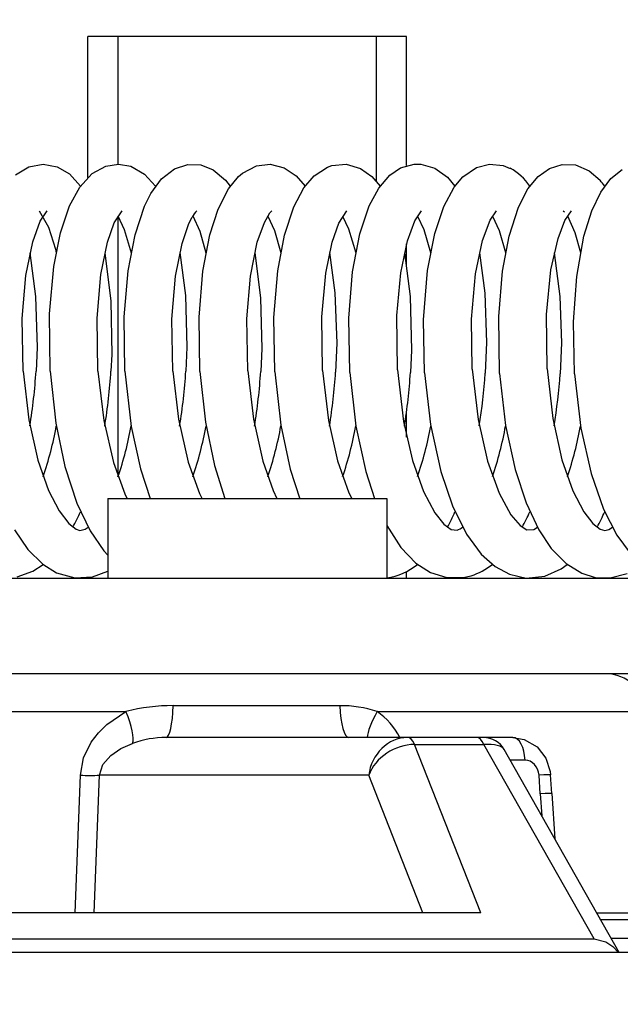
# Model space of a CAD drawing. Units: millimetres. Extents: x 1222 to 1358, y 151 to 269.
# Drawn here: x 1286 to 1287, y 250 to 251 of the extents above; entities that cross this region are included whole.
import ezdxf

# ---------------------------------------------------------------- set-up
doc = ezdxf.new("R2010")
doc.units = ezdxf.units.MM
doc.layers.add('GAIKEI', color=7, linetype='Continuous')
doc.layers.add('SUNPO', color=3, linetype='Continuous')
doc.styles.get("Standard").update_dxf_attribs({"font": 'monotxt.shx', "bigfont": 'bigfont.shx'})
doc.dimstyles.get("Standard").update_dxf_attribs({"dimscale": 0, "dimtxt": 2.5, "dimasz": 2.5, "dimexe": 1.25, "dimexo": 2, "dimtad": 1, "dimdec": 8, "dimtxsty": 'Standard', "dimblk": 'OPEN30', "dimcen": 2.5, "dimadec": 8, "dimazin": 2, "dimtfac": 1, "dimtdec": 8, "dimtmove": 0, "dimatfit": 3, "dimldrblk": 'OPEN30', "dimfxl": 1, "dimfrac": 2, "dimarcsym": 0})

# ---------------------------------------------------------------- blocks, each defined once
blk = doc.blocks.new('_Open30')
at = {"color": 0, "linetype": 'ByBlock', "lineweight": -2}
for p, q in [((-1, 0.26795), (0, 0)), ((0, 0), (-1, -0.26795)), ((0, 0), (-1, 0))]:
    blk.add_line(p, q, dxfattribs=at)
blk = doc.blocks.new('*D1')
at = {"layer": 'Defpoints', "color": 0, "transparency": 16777216}
for p in [(1274.83, 256.6491), (1274.83, 245.798), (1293.4372, 245.798)]:
    blk.add_point(p, dxfattribs=at)
at = {"layer": 'SUNPO', "color": 0, "lineweight": -2, "transparency": 16777216}
for p, q in [((1274.83, 247.798), (1274.83, 257.8991)), ((1293.4372, 247.798), (1293.4372, 257.8991)), ((1290.9372, 256.6491), (1277.33, 256.6491))]:
    blk.add_line(p, q, dxfattribs=at)
at = {"layer": 'SUNPO', "color": 0, "lineweight": -2, "transparency": 16777216, "xscale": 2.5, "yscale": 2.5, "zscale": 2.5, "rotation": 180}
blk.add_blockref('_Open30', (1274.83, 256.6491), dxfattribs=at)
at = {"layer": 'SUNPO', "color": 0, "lineweight": -2, "transparency": 16777216, "xscale": 2.5, "yscale": 2.5, "zscale": 2.5}
blk.add_blockref('_Open30', (1293.4372, 256.6491), dxfattribs=at)
at = {"layer": 'SUNPO', "color": 0, "transparency": 16777216, "insert": (1284.1336, 258.5241), "char_height": 2.5, "attachment_point": 5}
blk.add_mtext('{\\W0.8;φ186}', dxfattribs=at)
blk = doc.blocks.new('*D2')
at = {"layer": 'Defpoints', "color": 0, "transparency": 16777216}
for p in [(1293.0798, 246.1991), (1298.5671, 246.1991), (1284.1336, 240.2291)]:
    blk.add_point(p, dxfattribs=at)
at = {"layer": 'SUNPO', "color": 0, "lineweight": -2, "transparency": 16777216}
for p, q in [((1298.5671, 248.6991), (1298.5671, 251.1991)), ((1295.0798, 246.1991), (1299.8171, 246.1991)), ((1298.5671, 240.2291), (1298.5671, 246.1991)), ((1286.1336, 240.2291), (1299.8171, 240.2291)), ((1298.5671, 237.7291), (1298.5671, 235.2291))]:
    blk.add_line(p, q, dxfattribs=at)
at = {"layer": 'SUNPO', "color": 0, "lineweight": -2, "transparency": 16777216, "xscale": 2.5, "yscale": 2.5, "zscale": 2.5}
for p, rotation in [((1298.5671, 246.1991), 270), ((1298.5671, 240.2291), 90)]:
    blk.add_blockref('_Open30', p, dxfattribs=dict(at, rotation=rotation))
at = {"layer": 'SUNPO', "color": 0, "transparency": 16777216, "insert": (1296.6921, 243.2141), "char_height": 2.5, "attachment_point": 5, "rotation": 90}
blk.add_mtext('60', dxfattribs=at)

msp = doc.modelspace()

# ---------------------------------------------------------------- linework, layer by layer
at = {"layer": 'GAIKEI', "color": 1, "linetype": 'Continuous'}
for p, q in [((1286.23357735, 251.15225772), (1286.23357735, 251.32907672)), ((1286.63357735, 251.32907672), (1286.23357735, 251.32907672)), ((1286.27148015, 251.16907912), (1286.27148015, 251.32907672)), ((1286.59567435, 251.14732012), (1286.59567435, 251.32907672)), ((1286.63357735, 251.16702832), (1286.63357735, 251.32907672)), ((1286.15955995, 251.16564892), (1286.17743095, 251.16907292)), ((1286.17743095, 251.16907292), (1286.19508855, 251.16570392)), ((1286.25601375, 251.16653992), (1286.27191955, 251.16907292)), ((1286.27191955, 251.16907292), (1286.28735535, 251.16632032)), ((1286.34229915, 251.16321972), (1286.35911435, 251.16863952)), ((1286.35911435, 251.16863952), (1286.37525815, 251.16802932)), ((1286.37525815, 251.16802932), (1286.39084055, 251.16191352)), ((1286.44529595, 251.16692452), (1286.46220895, 251.16895092)), ((1286.46220895, 251.16895092), (1286.47985415, 251.16449532)), ((1286.53986395, 251.16709552), (1286.55764335, 251.16881652)), ((1286.55764335, 251.16881652), (1286.57576475, 251.16352492)), ((1286.62596015, 251.16409852), (1286.64303155, 251.16882892)), ((1286.64303155, 251.16882892), (1286.65158875, 251.16881652)), ((1286.65158875, 251.16881652), (1286.66894715, 251.16389712)), ((1286.72106515, 251.16465392), (1286.73775215, 251.16890212)), ((1286.73775215, 251.16890212), (1286.75475655, 251.16706492)), ((1286.81270335, 251.16356152), (1286.82876775, 251.16862132)), ((1286.82876775, 251.16862132), (1286.84535715, 251.16794372)), ((1286.84535715, 251.16794372), (1286.86264215, 251.16063172)), ((1286.14287295, 251.15532792), (1286.15955995, 251.16564892)), ((1286.19508855, 251.16570392), (1286.21041435, 251.15659132)), ((1286.21041435, 251.15659132), (1286.22438535, 251.14132632)), ((1286.22356135, 251.14014832), (1286.23905215, 251.15713452)), ((1286.23905215, 251.15713452), (1286.25601375, 251.16653992)), ((1286.28735535, 251.16632032), (1286.30470155, 251.15636552)), ((1286.30470155, 251.15636552), (1286.31839175, 251.14134472)), ((1286.32589295, 251.15053652), (1286.34229915, 251.16321972)), ((1286.39084055, 251.16191352), (1286.40627615, 251.14901672)), ((1286.42278015, 251.15344792), (1286.42774835, 251.15770812)), ((1286.42774835, 251.15770812), (1286.44529595, 251.16692452)), ((1286.47985415, 251.16449532), (1286.49494195, 251.15438172)), ((1286.51755555, 251.15421092), (1286.53417535, 251.16507512)), ((1286.53417535, 251.16507512), (1286.53986395, 251.16709552)), ((1286.57576475, 251.16352492), (1286.58979675, 251.15351512)), ((1286.61265435, 251.15525452), (1286.62596015, 251.16409852)), ((1286.66894715, 251.16389712), (1286.68476755, 251.15254472)), ((1286.70426815, 251.15312452), (1286.72106515, 251.16465392)), ((1286.75475655, 251.16706492), (1286.76339295, 251.16365912)), ((1286.79872615, 251.15360052), (1286.81270335, 251.16356152)), ((1286.86264215, 251.16063172), (1286.87635075, 251.14866892)), ((1286.89000435, 251.15092112), (1286.90412175, 251.16217592)), ((1286.31252615, 251.13218932), (1286.32589295, 251.15053652)), ((1286.40627615, 251.14901672), (1286.41236755, 251.14136912)), ((1286.40994455, 251.13782912), (1286.42278015, 251.15344792)), ((1286.49494195, 251.15438172), (1286.50632515, 251.14139352)), ((1286.50473215, 251.13909852), (1286.51755555, 251.15421092)), ((1286.58979675, 251.15351512), (1286.60027655, 251.14140572)), ((1286.59854915, 251.13890932), (1286.61265435, 251.15525452)), ((1286.68476755, 251.15254472), (1286.69422795, 251.14139352)), ((1286.69318415, 251.13991652), (1286.70426815, 251.15312452)), ((1286.78586615, 251.13799992), (1286.79872615, 251.15360052)), ((1286.87708315, 251.13355052), (1286.89000435, 251.15092112)), ((1286.21077455, 251.11649732), (1286.22356135, 251.14014832)), ((1286.30464655, 251.11625932), (1286.31252615, 251.13218932)), ((1286.39708435, 251.11261552), (1286.40994455, 251.13782912)), ((1286.49217715, 251.11539252), (1286.50473215, 251.13909852)), ((1286.58661675, 251.11655212), (1286.59854915, 251.13890932)), ((1286.68020195, 251.11567332), (1286.69318415, 251.13991652)), ((1286.77385435, 251.11489812), (1286.78586615, 251.13799992)), ((1286.86593815, 251.11014352), (1286.87708315, 251.13355052)), ((1286.17234075, 251.11032052), (1286.18421815, 251.08993472)), ((1286.17377495, 251.09715532), (1286.18249075, 251.11030832)), ((1286.19939755, 251.08264112), (1286.21077455, 251.11649732)), ((1286.26681695, 251.09522052), (1286.27644235, 251.11032672)), ((1286.29276915, 251.08032172), (1286.30464655, 251.11625932)), ((1286.38669015, 251.08019352), (1286.39708435, 251.11261552)), ((1286.45503715, 251.09580632), (1286.46200735, 251.10781812)), ((1286.46200735, 251.10781812), (1286.46394235, 251.10999092)), ((1286.46394235, 251.10999092), (1286.46436955, 251.11036332)), ((1286.48054375, 251.07983952), (1286.49217715, 251.11539252)), ((1286.54861635, 251.09489092), (1286.55843695, 251.11042432)), ((1286.57492855, 251.08154252), (1286.58661675, 251.11655212)), ((1286.64400215, 251.09783892), (1286.65243715, 251.11041812)), ((1286.66893495, 251.08170732), (1286.68020195, 251.11567332)), ((1286.73839295, 251.09865052), (1286.74640695, 251.11038772)), ((1286.76207455, 251.07838692), (1286.77385435, 251.11489812)), ((1286.83011055, 251.11038152), (1286.83153875, 251.10898392)), ((1286.83208795, 251.09811952), (1286.84036435, 251.11035112)), ((1286.85611155, 251.07856392), (1286.86593815, 251.11014352)), ((1286.16437555, 251.07126412), (1286.17377495, 251.09715532)), ((1286.25827815, 251.07105652), (1286.26681695, 251.09522052)), ((1286.27136415, 251.10385692), (1286.27929875, 251.08701112)), ((1286.27148015, 250.77615912), (1286.27148015, 251.10367992)), ((1286.35175955, 251.06927432), (1286.36037775, 251.09432312)), ((1286.36037775, 251.09432312), (1286.36440615, 251.10233092)), ((1286.36530955, 251.10385692), (1286.37408635, 251.08470412)), ((1286.44619935, 251.07092852), (1286.45503715, 251.09580632)), ((1286.45929755, 251.10379592), (1286.46776315, 251.08546092)), ((1286.54016295, 251.07080032), (1286.54861635, 251.09489092)), ((1286.55327335, 251.10380192), (1286.56081735, 251.08791452)), ((1286.63462095, 251.07246032), (1286.64400215, 251.09783892)), ((1286.64726135, 251.10381412), (1286.65525695, 251.08672432)), ((1286.72872495, 251.07290592), (1286.73839295, 251.09865052)), ((1286.74126155, 251.10382032), (1286.74972115, 251.08545472)), ((1286.82351255, 251.07573792), (1286.83208795, 251.09811952)), ((1286.83523735, 251.10383252), (1286.84453315, 251.08313552)), ((1286.18421815, 251.08993472), (1286.19279355, 251.06226752)), ((1286.19092595, 251.04045352), (1286.19939755, 251.08264112)), ((1286.27929875, 251.08701112), (1286.28779475, 251.05773872)), ((1286.37408635, 251.08470412), (1286.38174615, 251.05771432)), ((1286.46776315, 251.08546092), (1286.47568535, 251.05772652)), ((1286.56081735, 251.08791452), (1286.56964915, 251.05774492)), ((1286.56576115, 251.03353212), (1286.57492855, 251.08154252)), ((1286.65525695, 251.08672432), (1286.66361275, 251.05781812)), ((1286.65996275, 251.03524732), (1286.66893495, 251.08170732)), ((1286.74972115, 251.08545472), (1286.75760675, 251.05781812)), ((1286.84453315, 251.08313552), (1286.85160095, 251.05782412)), ((1286.15580635, 251.02912552), (1286.16437555, 251.07126412)), ((1286.24995915, 251.03048052), (1286.25827815, 251.07105652)), ((1286.28408395, 251.03480172), (1286.29276915, 251.08032172)), ((1286.34363595, 251.02840532), (1286.35175955, 251.06927432)), ((1286.37800475, 251.03458812), (1286.38669015, 251.08019352)), ((1286.43762395, 251.02836852), (1286.44619935, 251.07092852)), ((1286.47201715, 251.03506412), (1286.48054375, 251.07983952)), ((1286.53214915, 251.03200632), (1286.54016295, 251.07080032)), ((1286.62621035, 251.03251292), (1286.63462095, 251.07246032)), ((1286.72000915, 251.03134712), (1286.72872495, 251.07290592)), ((1286.75383475, 251.03442932), (1286.76207455, 251.07838692)), ((1286.81471135, 251.03621772), (1286.82351255, 251.07573792)), ((1286.84697455, 251.02783152), (1286.85611155, 251.07856392)), ((1286.16098215, 251.05776312), (1286.16810495, 251.00263012)), ((1286.19279355, 251.06226752), (1286.19387395, 251.05760452)), ((1286.25495795, 251.05768372), (1286.26248355, 250.99694152)), ((1286.34892155, 251.05783632), (1286.35594675, 251.00400952)), ((1286.44292175, 251.05781192), (1286.45018495, 251.00078072)), ((1286.53690975, 251.05779972), (1286.54366035, 251.00727492)), ((1286.63089175, 251.05777532), (1286.63799615, 251.00289252)), ((1286.63357735, 251.04199172), (1286.63357735, 251.06869452)), ((1286.72486155, 251.05773872), (1286.73163035, 251.00693912)), ((1286.81881295, 251.05771432), (1286.82592355, 251.00259952)), ((1286.18543275, 250.98090772), (1286.19092595, 251.04045352)), ((1286.27924995, 250.97722112), (1286.28408395, 251.03480172)), ((1286.37318915, 250.97692812), (1286.37800475, 251.03458812)), ((1286.46711615, 250.97639712), (1286.47201715, 251.03506412)), ((1286.52714415, 250.97702592), (1286.53214915, 251.03200632)), ((1286.56104315, 250.97572572), (1286.56576115, 251.03353212)), ((1286.62121155, 250.97903392), (1286.62621035, 251.03251292)), ((1286.65493955, 250.97329052), (1286.65996275, 251.03524732)), ((1286.74906795, 250.97766052), (1286.75383475, 251.03442932)), ((1286.80918755, 250.98035832), (1286.81471135, 251.03621772)), ((1286.15114935, 250.97514592), (1286.15580635, 251.02912552)), ((1286.24513115, 250.97571352), (1286.24995915, 251.03048052)), ((1286.33905815, 250.97445012), (1286.34363595, 251.02840532)), ((1286.43306455, 250.97484692), (1286.43762395, 251.02836852)), ((1286.71499815, 250.97437692), (1286.72000915, 251.03134712)), ((1286.84284855, 250.97092232), (1286.84697455, 251.02783152)), ((1286.54366035, 251.00727492), (1286.54585135, 250.94428652)), ((1286.16810495, 251.00263012), (1286.16982615, 250.93858592)), ((1286.26248355, 250.99694152), (1286.26356375, 250.92990052)), ((1286.35594675, 251.00400952), (1286.35778995, 250.93930612)), ((1286.45018495, 251.00078072), (1286.45174735, 250.93756052)), ((1286.63799615, 251.00289252), (1286.63966255, 250.93518012)), ((1286.73163035, 251.00693912), (1286.73380315, 250.94514712)), ((1286.82592355, 251.00259952), (1286.82774835, 250.94464672)), ((1286.15223575, 250.90911812), (1286.15114935, 250.97514592)), ((1286.18620795, 250.90920352), (1286.18543275, 250.98090772)), ((1286.24620535, 250.90895332), (1286.24513115, 250.97571352)), ((1286.28017755, 250.90909372), (1286.27924995, 250.97722112)), ((1286.34017515, 250.90905712), (1286.33905815, 250.97445012)), ((1286.37414735, 250.90873972), (1286.37318915, 250.97692812)), ((1286.43414495, 250.90941712), (1286.43306455, 250.97484692)), ((1286.46812935, 250.90817812), (1286.46711615, 250.97639712)), ((1286.52810235, 250.90997872), (1286.52714415, 250.97702592)), ((1286.56212335, 250.90748232), (1286.56104315, 250.97572572)), ((1286.62204155, 250.91067452), (1286.62121155, 250.97903392)), ((1286.65614195, 250.90674392), (1286.65493955, 250.97329052)), ((1286.71596255, 250.91141312), (1286.71499815, 250.97437692)), ((1286.75017275, 250.90605412), (1286.74906795, 250.97766052)), ((1286.80987115, 250.91210272), (1286.80918755, 250.98035832)), ((1286.84420355, 250.90550492), (1286.84284855, 250.97092232)), ((1286.16982615, 250.93858592), (1286.16861155, 250.90913652)), ((1286.35778995, 250.93930612), (1286.35655095, 250.90897172)), ((1286.45174735, 250.93756052), (1286.45051455, 250.90851992)), ((1286.54585135, 250.94428652), (1286.54446595, 250.90788512)), ((1286.63966255, 250.93518012), (1286.63839915, 250.90715892)), ((1286.73380315, 250.94514712), (1286.73230775, 250.90643252)), ((1286.82774835, 250.94464672), (1286.82621635, 250.90579172)), ((1286.26356375, 250.92990052), (1286.26258115, 250.90919132)), ((1286.15223575, 250.90911812), (1286.15944395, 250.84789992)), ((1286.18620795, 250.90920352), (1286.19339175, 250.84388372)), ((1286.24620535, 250.90895332), (1286.25350535, 250.84728332)), ((1286.28017755, 250.90909372), (1286.28803895, 250.83973952)), ((1286.34017515, 250.90905712), (1286.34723695, 250.84872992)), ((1286.37414735, 250.90873972), (1286.38116035, 250.84478712)), ((1286.43414495, 250.90941712), (1286.44124335, 250.84863832)), ((1286.52810235, 250.90997872), (1286.53548775, 250.84717352)), ((1286.62204155, 250.91067452), (1286.62974435, 250.84562332)), ((1286.71596255, 250.91141312), (1286.72324395, 250.84836372)), ((1286.80987115, 250.91210272), (1286.81697575, 250.84965772)), ((1286.46812935, 250.90817812), (1286.47568535, 250.84122872)), ((1286.56212335, 250.90748232), (1286.56981375, 250.84016052)), ((1286.65614195, 250.90674392), (1286.66345395, 250.84217472)), ((1286.75017275, 250.90605412), (1286.75765555, 250.84084412)), ((1286.84420355, 250.90550492), (1286.85220515, 250.83752992)), ((1286.63357735, 250.82595172), (1286.63357735, 250.85899612)), ((1286.15944395, 250.84789992), (1286.17085755, 250.79710032)), ((1286.25350535, 250.84728332), (1286.26559635, 250.79435372)), ((1286.34723695, 250.84872992), (1286.35943175, 250.79482972)), ((1286.44124335, 250.84863832), (1286.45301695, 250.79621532)), ((1286.53548775, 250.84717352), (1286.54698675, 250.79630692)), ((1286.72324395, 250.84836372), (1286.73499335, 250.79616032)), ((1286.81697575, 250.84965772), (1286.82847475, 250.79780212)), ((1286.19339175, 250.84388372), (1286.20490915, 250.78912912)), ((1286.28803895, 250.83973952), (1286.29959895, 250.78643132)), ((1286.38116035, 250.84478712), (1286.39247615, 250.79044132)), ((1286.47568535, 250.84122872), (1286.48759335, 250.78607132)), ((1286.56981375, 250.84016052), (1286.58241155, 250.78293412)), ((1286.62974435, 250.84562332), (1286.64086495, 250.79670972)), ((1286.66345395, 250.84217472), (1286.67635675, 250.78300732)), ((1286.75765555, 250.84084412), (1286.76961855, 250.78561352)), ((1286.85220515, 250.83752992), (1286.86502255, 250.78055972)), ((1286.17085755, 250.79710032), (1286.18423035, 250.75900832)), ((1286.82847475, 250.79780212), (1286.84218315, 250.75869692)), ((1286.20490915, 250.78912912), (1286.21986275, 250.74335892)), ((1286.26559635, 250.79435372), (1286.27984195, 250.75521192)), ((1286.29959895, 250.78643132), (1286.31161075, 250.74907792)), ((1286.35943175, 250.79482972), (1286.37378115, 250.75526672)), ((1286.39247615, 250.79044132), (1286.40557435, 250.74903512)), ((1286.45301695, 250.79621532), (1286.46604795, 250.75917312)), ((1286.48759335, 250.78607132), (1286.49963555, 250.74872992)), ((1286.54698675, 250.79630692), (1286.56124455, 250.75642652)), ((1286.64086495, 250.79670972), (1286.65458555, 250.75790972)), ((1286.73499335, 250.79616032), (1286.74955635, 250.75566972)), ((1286.76961855, 250.78561352), (1286.78340035, 250.74390812)), ((1286.58241155, 250.78293412), (1286.59345275, 250.74907792)), ((1286.67635675, 250.78300732), (1286.69101135, 250.73995912)), ((1286.86502255, 250.78055972), (1286.88070855, 250.73585152)), ((1286.18423035, 250.75900832), (1286.19740175, 250.73354432)), ((1286.25857735, 250.74907792), (1286.60857735, 250.74907792)), ((1286.25857735, 250.74907792), (1286.25857735, 250.64907792)), ((1286.27984195, 250.75521192), (1286.28289375, 250.74872992)), ((1286.37378115, 250.75526672), (1286.37684515, 250.74876052)), ((1286.46604795, 250.75917312), (1286.47069895, 250.74902292)), ((1286.56124455, 250.75642652), (1286.56467475, 250.74907792)), ((1286.60857735, 250.74907792), (1286.60857735, 250.64907792)), ((1286.65458555, 250.75790972), (1286.66878855, 250.73120072)), ((1286.74955635, 250.75566972), (1286.76437555, 250.72885072)), ((1286.84218315, 250.75869692), (1286.85584895, 250.73256172)), ((1286.21986275, 250.74335892), (1286.23653755, 250.70848952)), ((1286.69101135, 250.73995912), (1286.70881535, 250.70425972)), ((1286.78340035, 250.74390812), (1286.79943415, 250.70998492)), ((1286.88070855, 250.73585152), (1286.89737115, 250.70330752)), ((1286.19740175, 250.73354432), (1286.20954775, 250.71784612)), ((1286.66878855, 250.73120072), (1286.68012275, 250.71711992)), ((1286.76437555, 250.72885072), (1286.77599675, 250.71538032)), ((1286.85584895, 250.73256172), (1286.86729915, 250.71791332)), ((1286.20954775, 250.71784612), (1286.21875175, 250.71070512)), ((1286.21875175, 250.71070512), (1286.22367135, 250.70911212)), ((1286.22367135, 250.70911212), (1286.23025095, 250.71081492)), ((1286.23025095, 250.71081492), (1286.23392515, 250.71317092)), ((1286.60857735, 250.71530092), (1286.62642395, 250.68747512)), ((1286.60857735, 250.71226152), (1286.60976135, 250.71310992)), ((1286.68012275, 250.71711992), (1286.68958915, 250.71018012)), ((1286.77599675, 250.71538032), (1286.78423655, 250.70991772)), ((1286.79306815, 250.71024732), (1286.79773135, 250.71309152)), ((1286.86729915, 250.71791332), (1286.87641795, 250.71077832)), ((1286.87641795, 250.71077832), (1286.88208195, 250.70905092)), ((1286.88734315, 250.71041212), (1286.89169495, 250.71310372)), ((1286.14173775, 250.70989332), (1286.15833315, 250.68530212)), ((1286.23653755, 250.70848952), (1286.25382875, 250.68348952)), ((1286.68958915, 250.71018012), (1286.69706595, 250.70944772)), ((1286.70881535, 250.70425972), (1286.72716855, 250.67941852)), ((1286.78423655, 250.70991772), (1286.79306815, 250.71024732)), ((1286.79943415, 250.70998492), (1286.81508355, 250.68653512)), ((1286.88208195, 250.70905092), (1286.88734315, 250.71041212)), ((1286.89737115, 250.70330752), (1286.91411315, 250.68054152)), ((1286.62642395, 250.68747512), (1286.64509455, 250.66807192)), ((1286.81508355, 250.68653512), (1286.83374215, 250.66746172)), ((1286.15833315, 250.68530212), (1286.17717475, 250.66651552)), ((1286.25382875, 250.68348952), (1286.25857735, 250.67813672)), ((1286.72716855, 250.67941852), (1286.74453915, 250.66384832)), ((1286.16454655, 250.65793412), (1286.17740055, 250.66634472)), ((1286.17717475, 250.66651552), (1286.19409975, 250.65599932)), ((1286.64509455, 250.66807192), (1286.66368595, 250.65615192)), ((1286.74453915, 250.66384832), (1286.76273995, 250.65394852)), ((1286.82750435, 250.66098572), (1286.83513975, 250.66635072)), ((1286.83374215, 250.66746172), (1286.85345035, 250.65527892)), ((1286.14502135, 250.65068312), (1286.16454655, 250.65793412)), ((1286.19409975, 250.65599932), (1286.21707955, 250.64948072)), ((1286.21707955, 250.64948072), (1286.23957695, 250.65078072)), ((1286.23957695, 250.65078072), (1286.25857735, 250.65794632)), ((1286.63357735, 250.64907792), (1286.63357735, 250.65752512)), ((1286.66368595, 250.65615192), (1286.68421815, 250.64987132)), ((1286.68421815, 250.64987132), (1286.70440855, 250.64990192)), ((1286.70440855, 250.64990192), (1286.71460135, 250.65222112)), ((1286.76273995, 250.65394852), (1286.78371775, 250.64926092)), ((1286.78371775, 250.64926092), (1286.80681955, 250.65170232)), ((1286.80681955, 250.65170232), (1286.82750435, 250.66098572)), ((1286.85345035, 250.65527892), (1286.87018615, 250.65014592)), ((1286.87018615, 250.65014592), (1286.88902155, 250.64945632)), ((1286.88902155, 250.64945632), (1286.91032895, 250.65507152))]:
    msp.add_line(p, q, dxfattribs=at)
at = {"layer": 'GAIKEI', "color": 7, "linetype": 'Continuous'}
for p, q in [((1277.87812075, 250.64907792), (1290.04085875, 250.64907792)), ((1289.78189275, 250.52907672), (1277.87812075, 250.52907672)), ((1286.34080995, 250.48907412), (1286.54961735, 250.48907412)), ((1285.93371155, 250.48169512), (1286.28144715, 250.48169512)), ((1286.25738715, 250.46546572), (1286.28144715, 250.48169512)), ((1286.59654715, 250.48169512), (1286.93344295, 250.48169512)), ((1286.24685235, 250.45505312), (1286.25738715, 250.46546572)), ((1286.23775215, 250.44305972), (1286.24685235, 250.45505312)), ((1286.22830995, 250.42352252), (1286.23775215, 250.44305972)), ((1286.27515435, 250.43520452), (1286.28972355, 250.44169252)), ((1286.72998835, 250.44907792), (1286.33170355, 250.44907792)), ((1286.64352595, 250.44028872), (1286.73055595, 250.44028872)), ((1286.72656435, 250.22907672), (1286.64352595, 250.44028872)), ((1286.76662775, 250.44907792), (1286.73006155, 250.44907792)), ((1286.86900215, 250.19616032), (1286.73055595, 250.44028872)), ((1286.76662775, 250.44907792), (1286.78106875, 250.44669752)), ((1286.78106875, 250.44669752), (1286.79728575, 250.43721252)), ((1286.25254695, 250.41523992), (1286.26226995, 250.42645812)), ((1286.26226995, 250.42645812), (1286.27515435, 250.43520452)), ((1286.90039855, 250.17907672), (1286.75609315, 250.43386792)), ((1286.79728575, 250.43721252), (1286.80829035, 250.42304632)), ((1286.22430595, 250.40169632), (1286.22830995, 250.42352252)), ((1286.24839655, 250.40169632), (1286.25254695, 250.41523992)), ((1286.78212455, 250.42064772), (1286.76358215, 250.42064772)), ((1286.80829035, 250.42304632), (1286.81367975, 250.40648132)), ((1286.21786675, 250.22907672), (1286.22430595, 250.40169632)), ((1286.24169495, 250.22907672), (1286.24839655, 250.40169632)), ((1286.58599435, 250.40169632), (1286.24839655, 250.40169632)), ((1286.65388975, 250.22907672), (1286.58599435, 250.40169632)), ((1286.80132015, 250.37827092), (1286.79972115, 250.40169632)), ((1286.81367975, 250.40648132), (1286.81415595, 250.40216632)), ((1286.81574895, 250.37874092), (1286.81415595, 250.40216632)), ((1286.80132015, 250.37827092), (1286.80314515, 250.35080512)), ((1286.81574895, 250.37874092), (1286.81942315, 250.32206372)), ((1286.72656435, 250.22907672), (1285.94653495, 250.22907672)), ((1286.87208435, 250.22907672), (1287.39832335, 250.22907672)), ((1286.87697335, 250.22045232), (1287.42001535, 250.22045232)), ((1285.53357735, 250.19616032), (1286.86900215, 250.19616032)), ((1286.86900215, 250.19616032), (1286.88343075, 250.19260192)), ((1286.88343075, 250.19260192), (1286.89223815, 250.18665712)), ((1286.89013855, 250.19719792), (1287.44695615, 250.19719792)), ((1290.08900935, 250.17907672), (1285.53357735, 250.17907672)), ((1286.89223815, 250.18665712), (1286.89945855, 250.17907672))]:
    msp.add_line(p, q, dxfattribs=at)
at = {"layer": 'GAIKEI', "color": 1, "linetype": 'Continuous'}
for centre, radius, start, end in [((1286.73078795, 251.10277652), 0.06910546, 33.930816, 61.829345), ((1286.80928535, 251.08951972), 0.08942374, 35.43174, 41.412127), ((1286.39249455, 251.08781692), 0.03159167, 134.409954, 152.67638), ((1285.49343455, 250.95040232), 0.67643035, 350.622557, 356.50276), ((1285.58669615, 250.95043892), 0.67713564, 350.625362, 356.507163), ((1285.68133115, 250.95037172), 0.67648275, 350.620251, 356.49153), ((1285.77577095, 250.95032912), 0.67603198, 350.598431, 356.454282), ((1285.86998475, 250.95030472), 0.67580658, 350.618006, 356.401781), ((1285.96442435, 250.95024972), 0.67534215, 350.618471, 356.341754), ((1286.05885195, 250.95020092), 0.6748715, 350.618428, 356.281505), ((1286.15336495, 250.95014592), 0.67430632, 350.617001, 356.228829), ((1285.77218815, 250.91550852), 0.42846243, 341.060526, 349.871246), ((1285.86728095, 250.91527052), 0.42729331, 341.04121, 349.881054), ((1285.96070135, 250.91538032), 0.42783069, 341.053988, 349.86613), ((1286.05407895, 250.91551452), 0.42841412, 341.071557, 349.87591), ((1286.14800595, 250.91547792), 0.42843643, 341.084093, 349.878356), ((1286.24169495, 250.91554512), 0.42873774, 341.090478, 349.872756), ((1286.33585995, 250.91548412), 0.42855598, 341.08554, 349.874612), ((1286.43018375, 250.91542912), 0.42822255, 341.070636, 349.869256), ((1285.98361395, 250.83862872), 0.26312927, 331.518319, 336.2212), ((1286.45885195, 250.83613232), 0.25721582, 331.420638, 336.220039), ((1286.54954415, 250.83770692), 0.26082687, 331.476573, 336.200233), ((1286.64336115, 250.83775592), 0.26096436, 331.483508, 336.215502), ((1286.68952215, 250.73106632), 0.02290919, 289.238632, 308.296598), ((1286.59780455, 250.72720892), 0.07835318, 277.902847, 309.087029), ((1286.68954035, 250.73122512), 0.08290206, 287.597857, 308.494056)]:
    msp.add_arc(centre, radius, start, end, dxfattribs=at)
at = {"layer": 'GAIKEI', "color": 7, "linetype": 'Continuous'}
for centre, radius, start, end in [((1286.88351015, 250.47907672), 0.05, 3.000001, 90.000003), ((1286.33998595, 250.25250812), 0.23655821, 89.799523, 104.327711), ((1286.55113095, 250.34445752), 0.14459319, 71.688552, 90.599659), ((1286.54178655, 250.40469912), 0.09450258, 28.007814, 54.578901), ((1286.33182555, 250.32546332), 0.12361899, 90.055696, 109.91025), ((1286.72998835, 250.41907912), 0.03000002, 29.534882, 90.002707), ((1286.23695855, 250.84573312), 0.44420367, 268.367944, 271.475667)]:
    msp.add_arc(centre, radius, start, end, dxfattribs=at)
for centre, major_axis, ratio, start_param, end_param in [((1286.33170355, 250.49907792), (0, -0.05), 0.185932, 0, 1.369438406), ((1286.56101255, 250.49907792), (0, -0.05), 0.23258, 4.9137469297, 6.2831853072), ((1286.26624935, 250.48431352), (0.02131958, -0.04522705), 0.256645, 0.2408006105, 1.3929244576), ((1286.61282535, 250.48431352), (-0.02678833, -0.04221802), 0.252987, 4.9328006933, 5.8399988486), ((1286.63081235, 250.39907792), (0.04316406, 0.02583618), 0.744085, 0.8793334697, 2.4006207326), ((1286.63081235, 250.39907792), (-0.01679688, -0.04777222), 0.878903, 3.4413294691, 4.9597658279), ((1286.63451715, 250.41907912), (-0.00009155, -0.02999878), 0.422199, 2.3575261541, 3.1429787757), ((1286.72122995, 250.41907912), (0, 0.02999878), 0.439511, 5.4977871438, 6.2831853072), ((1286.70700255, 250.41907912), (0.0496521, 0.01342773), 0.333522, 0.0854565093, 0.9888056154), ((1286.76662775, 250.41907912), (0, 0.02999878), 0.517276, 4.7647488579, 6.2831853072), ((1286.78258855, 250.40064652), (0.00175171, -0.01994629), 0.857341, 1.5479214548, 3.0663371009), ((1286.78422415, 250.40012152), (0.02993164, 0.00203857), 0.01996, 6.2831829272, 7.3083815971), ((1286.78582335, 250.37669632), (0.02993164, 0.00203857), 0.01996, 0, 1.0251962208)]:
    msp.add_ellipse(centre, major_axis=major_axis, ratio=ratio, start_param=start_param, end_param=end_param, dxfattribs=at)

# ---------------------------------------------------------------- dimensions: what is measured, and where the dimension line sits
at = {"layer": 'SUNPO', "color": 3}
for base, p1, p2, angle, text, picture, middle in [((1274.82996395, 256.64907792), (1293.43718771, 245.79797033), (1274.82996395, 245.79796692), 180, '{\\W0.8;φ186}', '*D1', (1284.13358287, 256.64907792)), ((1298.56707894, 246.19907792), (1284.13358294, 240.22907612), (1293.07977475, 246.19907792), 270, '60', '*D2', (1298.56707894, 243.21407702))]:
    dim = msp.add_linear_dim(base=base, p1=p1, p2=p2, angle=angle, text=text, dimstyle='Standard', override={"dimscale": 1}, dxfattribs=at)
    dim.commit()
    dim.dimension.update_dxf_attribs({"geometry": picture, "text_midpoint": middle, "dimtype": 128})

doc.saveas('drawing.dxf')
